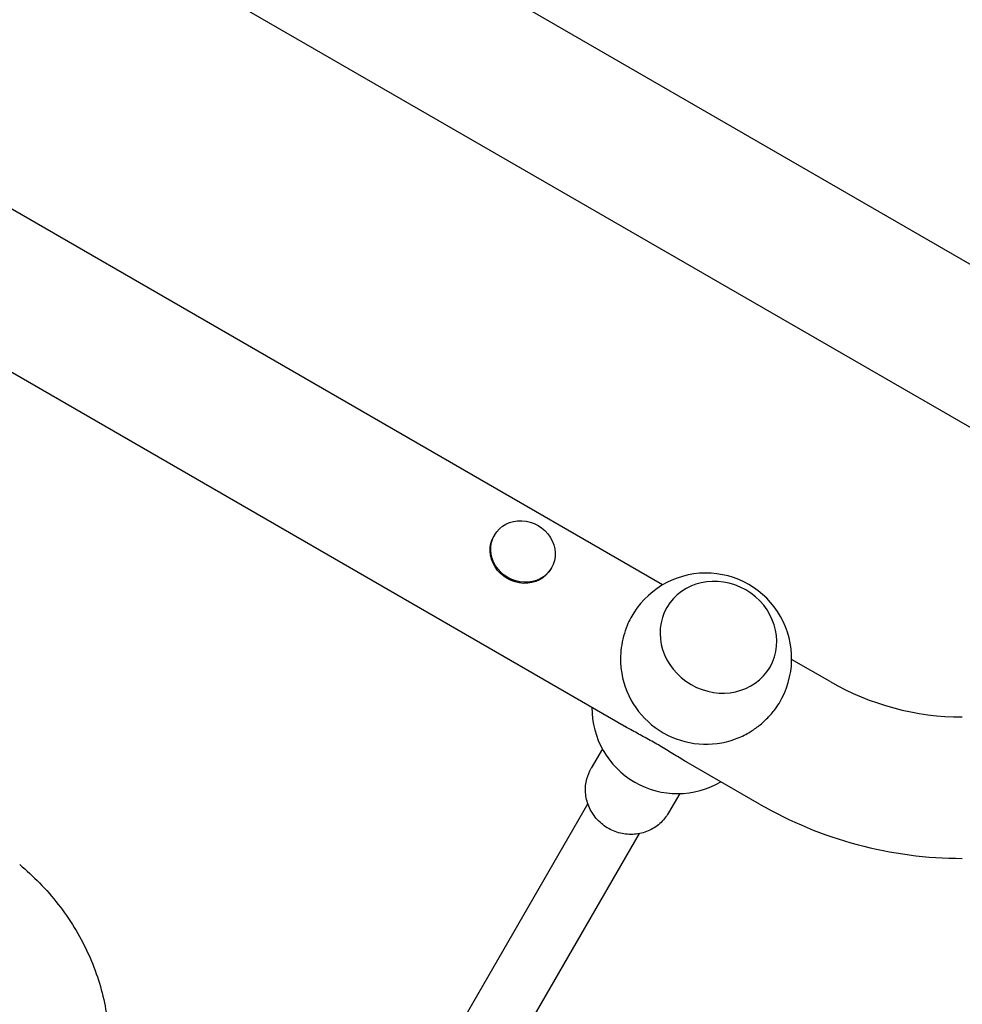
# Model space of a CAD drawing. Units: millimetres. Extents: x -5426 to 5928, y -4507 to 4323.
# Drawn here: x -461 to -208, y -58 to 206 of the extents above; entities that cross this region are included whole.
import ezdxf

# ---------------------------------------------------------------- set-up
doc = ezdxf.new("R2010")
doc.units = ezdxf.units.MM
doc.header["$LTSCALE"] = 20
doc.linetypes.add('HIDDEN', pattern=[9.525, 6.35, -3.175])
doc.layers.add('2d', color=230, linetype='Continuous')
doc.layers.add('AS-Free_Space_Hatch', color=31, linetype='HIDDEN')

msp = doc.modelspace()

# ---------------------------------------------------------------- hatches: boundary and pattern name
at = {"layer": 'AS-Free_Space_Hatch'}
h = msp.add_hatch(dxfattribs=at)
h.set_pattern_fill('ANSI31', color=256, scale=100, angle=123)
h.paths.add_polyline_path([(3730.85, 374.61), (4794.51, 988.72, 1), (3794.51, 2720.77), (2018.07, 1695.14, 0.416459), (1655.9, 322.49, 0.395085), (2073.18, -979.22), (2582.29, -1262.7), (2981.92, -2625.48, 1), (4901.1, -2062.68), (4501.47, -699.91, 0.170067)])
h.paths.add_polyline_path([(-2022.07, -92.33, 0.414214), (-2388.1, 1273.69, 0.414214), (-3754.12, 907.67), (-4803.13, -909.27, 0.414214), (-4437.1, -2275.29, 0.414214), (-3071.08, -1909.27)])

# ---------------------------------------------------------------- linework, layer by layer
at = {"layer": '2d'}
for p, q in [((-1774.51, 1046.45), (-80.57, 68.45)), ((-298.08, 16.21), (-996.35, 419.36)), ((-641.57, 348.47), (-99.57, 35.55)), ((-288.4, 54.5), (-670.05, 274.85)), ((-333.59, 67.9), (-333.75, 67.62)), ((-318.26, 59.05), (-318.42, 58.77)), ((-287.3, 48.38), (-287.27, 48.43)), ((-243.38, 28.51), (-253.74, 34.49)), ((-259.59, 32.38), (-259.56, 32.43)), ((-304.6, 10.41), (-307.61, 5.21)), ((-262.38, -4.4), (-282.05, 6.96)), ((-283.82, -1.59), (-286.82, -6.79)), ((-383.51, -134.26), (-308.49, -4.33)), ((-369.65, -142.26), (-294.64, -12.33))]:
    msp.add_line(p, q, dxfattribs=at)
for centre, radius, start, end in [((-276.74, 34.68), 23, 328.4907, 151.5093), ((-276.74, 34.68), 23, 189.8135, 290.1865), ((-207.88, 90), 71, 240, 270), ((-284.4, 21.4), 23, 179.5221, 300.4779), ((-207.88, 90), 109, 240, 270)]:
    msp.add_arc(centre, radius, start, end, dxfattribs=at)
at = {"layer": '2d', "extrusion": (0, 0, -1)}
for centre, major_axis in [((-325.93, 63.48), (-7.66, 4.43)), ((-326.09, 63.2), (7.66, -4.43)), ((-325.93, 63.48), (7.66, -4.43))]:
    msp.add_ellipse(centre, major_axis=major_axis, ratio=0.914537, start_param=0, end_param=3.141593, dxfattribs=at)
at = {"layer": '2d'}
msp.add_ellipse((-273.41, 40.43), major_axis=(-13.86, 8), ratio=0.917129, start_param=-1.570796, end_param=4.712389, dxfattribs=at)
for points, knots in [([(-296.95, 45.65), (-297.3, 45), (-297.64, 44.3), (-298.31, 42.65), (-298.64, 41.68), (-299.16, 39.69), (-299.37, 38.67), (-299.64, 36.65), (-299.71, 35.65), (-299.72, 34.05), (-299.7, 33.39), (-299.59, 32.07), (-299.51, 31.41), (-299.4, 30.76)], [106.665475, 106.665475, 106.665475, 106.665475, 109.028065, 109.028065, 111.943188, 111.943188, 114.858311, 114.858311, 117.773434, 117.773434, 119.718865, 119.718865, 121.615369, 121.615369, 121.615369, 121.615369]), ([(-268.8, 13.09), (-268.18, 13.32), (-267.57, 13.58), (-266.37, 14.15), (-265.79, 14.46), (-264.41, 15.27), (-263.58, 15.83), (-261.96, 17.08), (-261.18, 17.76), (-259.72, 19.21), (-259.05, 19.98), (-257.95, 21.39), (-257.51, 22.03), (-257.13, 22.66)], [19.868555, 19.868555, 19.868555, 19.868555, 21.765058, 21.765058, 23.71049, 23.71049, 26.625612, 26.625612, 29.540735, 29.540735, 32.455858, 32.455858, 34.818448, 34.818448, 34.818448, 34.818448]), ([(-289.99, 11.73), (-290.56, 12.06), (-291.15, 12.39), (-292.33, 13.05), (-292.92, 13.38), (-294.11, 14.03), (-294.7, 14.35), (-295.87, 14.98), (-296.44, 15.29), (-297.49, 15.88), (-297.96, 16.14), (-298.43, 16.41)], [0, 0, 0, 0, 1.991095, 1.991095, 3.982191, 3.982191, 5.973286, 5.973286, 7.964382, 7.964382, 9.68307, 9.68307, 9.68307, 9.68307]), ([(-281.71, 6.76), (-282.17, 7.03), (-282.64, 7.3), (-283.67, 7.92), (-284.23, 8.26), (-285.36, 8.95), (-285.94, 9.31), (-287.09, 10.01), (-287.67, 10.36), (-288.83, 11.05), (-289.41, 11.39), (-289.99, 11.73)], [131.800853, 131.800853, 131.800853, 131.800853, 133.519542, 133.519542, 135.510637, 135.510637, 137.501733, 137.501733, 139.492828, 139.492828, 141.483923, 141.483923, 141.483923, 141.483923]), ([(-286.82, -6.79), (-287.44, -7.86), (-288.23, -8.83), (-290.1, -10.47), (-291.16, -11.14), (-293.47, -12.11), (-294.71, -12.41), (-297.23, -12.61), (-298.51, -12.51), (-301, -11.92), (-302.21, -11.42), (-304.4, -10.08), (-305.4, -9.24), (-307.07, -7.29), (-307.75, -6.19), (-308.72, -3.83), (-309.02, -2.58), (-309.19, -0.07), (-309.08, 1.19), (-308.5, 3.39), (-308.11, 4.33), (-307.61, 5.21)], [4.712389, 4.712389, 4.712389, 4.712389, 5.027193, 5.027193, 5.343093, 5.343093, 5.66174, 5.66174, 5.983546, 5.983546, 6.307693, 6.307693, 6.632605, 6.632605, 6.956481, 6.956481, 7.277803, 7.277803, 7.595909, 7.595909, 7.853982, 7.853982, 7.853982, 7.853982]), ([(-461.15, -20.65), (-459.31, -22.2), (-457.54, -23.83), (-454.07, -27.39), (-452.38, -29.33), (-449.25, -33.34), (-447.81, -35.41), (-445.21, -39.66), (-444.03, -41.84), (-441.95, -46.28), (-441.05, -48.55), (-439.52, -53.13), (-438.89, -55.45), (-437.91, -60.13), (-437.56, -62.48), (-437.13, -67.2), (-437.06, -69.57), (-437.18, -74.29), (-437.37, -76.65), (-438.03, -81.33), (-438.5, -83.66), (-439.24, -86.54), (-439.4, -87.13), (-439.57, -87.71)], [0, 0, 0, 0, 7.221548, 7.221548, 14.942721, 14.942721, 22.506603, 22.506603, 29.943987, 29.943987, 37.264097, 37.264097, 44.488284, 44.488284, 51.643811, 51.643811, 58.757578, 58.757578, 65.86317, 65.86317, 72.992174, 72.992174, 74.818533, 74.818533, 74.818533, 74.818533])]:
    msp.add_open_spline(points, degree=3, knots=knots, dxfattribs=at)
msp.add_open_spline([(-461.15, -20.65), (-461.15, -20.65), (-461.15, -20.65), (-461.15, -20.65)], degree=3, dxfattribs=at)

doc.saveas('drawing.dxf')
